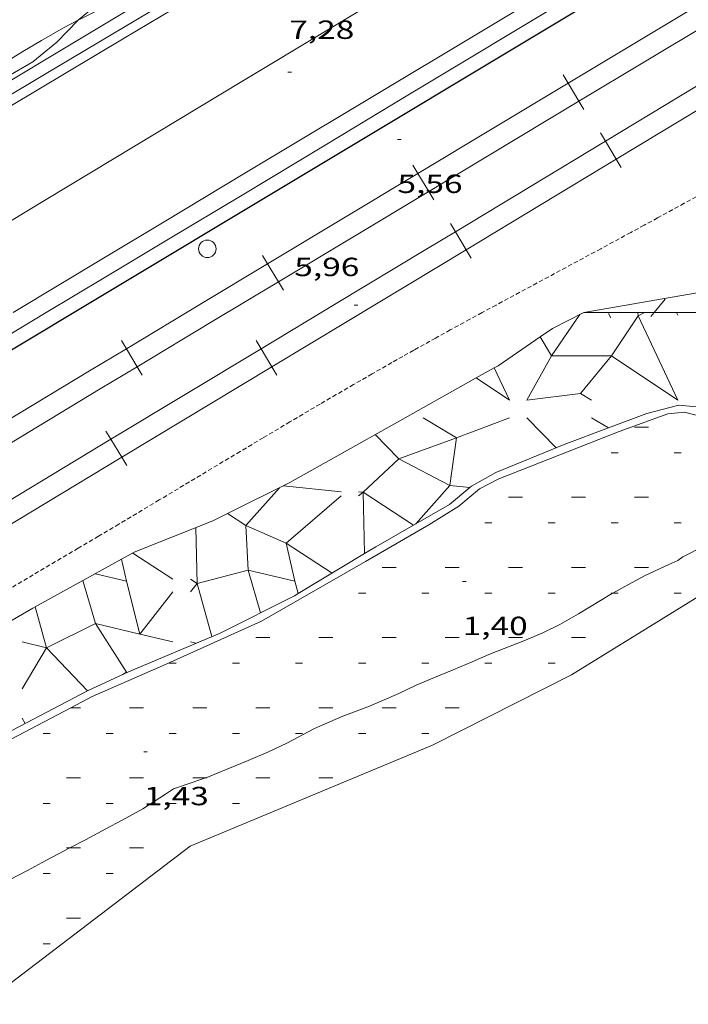
# Model space of a CAD drawing. Units: inches. Extents: x 455000 to 456000, y 4599000 to 4599501.
# Drawn here: x 455272 to 455310, y 4599256 to 4599312 of the extents above; entities that cross this region are included whole.
import ezdxf
from ezdxf.enums import TextEntityAlignment as Align

# ---------------------------------------------------------------- set-up
doc = ezdxf.new("R2010")
doc.units = ezdxf.units.IN
doc.header["$MEASUREMENT"] = 0
doc.linetypes.add('TRAZOS2', pattern=[0.375, 0.25, -0.125])
for name, color, linetype, lineweight in [('ALTRES CARRETERES ASFALTADES', 7, 'Continuous', 0), ('BOSC', 7, 'Continuous', 0), ('CORBA DE NIVELL', 7, 'Continuous', 0), ('CORRIOL', 7, 'Continuous', 0), ('COTA ALTIMETRICA', 7, 'Continuous', 0), ('EIX DE CARRETERA', 7, 'Continuous', 0), ('ESCULLERA', 7, 'Continuous', 0), ('FERROCARRIL', 7, 'Continuous', 0), ('LINIA DE COSTA', 7, 'Continuous', 0), ('MUR', 7, 'Continuous', 0), ('MUR CONTENCIO', 7, 'Continuous', 0), ('PILAR', 7, 'Continuous', 0), ('PLATJA', 7, 'Continuous', 0), ('VORAL', 7, 'Continuous', 0)]:
    doc.layers.add(name, color=color, linetype=linetype, lineweight=lineweight)
doc.styles.add('Style-Arial', font='ARIAL.TTF')
doc.linetypes.add('bosc', pattern='A,-2.235,[9,dgnlstyle-mataro.shx,S=0.035752,R=0,X=0,Y=0],-2.235', length=4.47)

# ---------------------------------------------------------------- blocks, each defined once
blk = doc.blocks.new('COTA')
at = {"color": 0, "linetype": 'ByBlock', "lineweight": -2}
blk.add_line((0, 0), (0.2, 0), dxfattribs=at)
blk = doc.blocks.new('PAL')
at = {"color": 0, "linetype": 'ByBlock', "lineweight": -2}
blk.add_circle((0, 0), 0.5000000000992941, dxfattribs=at)

msp = doc.modelspace()

# ---------------------------------------------------------------- linework, layer by layer
at = {"layer": 'ALTRES CARRETERES ASFALTADES', "color": 1, "linetype": 'Continuous', "lineweight": 20}
for points in [[(455356.1493887388, 4599345.966264979, 7.342011383036802), (455345.5683242294, 4599339.626335434, 7.270011271408002), (455334.9862597184, 4599333.286405896, 7.198011159779202), (455332.7712462157, 4599331.959420645, 7.185011139624002), (455330.6942335566, 4599330.715434477, 7.175011124120002), (455326.7992098162, 4599328.382460412, 7.163011105515201), (455323.3911890463, 4599326.341483106, 7.159011099313602), (455299.5350436803, 4599312.057641968, 7.174011122569602), (455291.3249936286, 4599307.138696636, 7.166011110166401), (455285.1699560653, 4599303.445737612, 7.160011100864001), (455280.5549278701, 4599300.672768329, 7.155011093112002), (455277.0959067101, 4599298.590791347, 7.151011086910402), (455271.9548752183, 4599295.490825548, 7.146011079158401)], [(455302.9712968364, 4599325.869272891, 7.148098761185732), (455302.1011485046, 4599325.348643105, 7.147011080708801), (455299.7021338894, 4599323.912659082, 7.142011072956802), (455297.0271176097, 4599322.313676898, 7.134011060553601), (455292.3420891619, 4599319.521708118, 7.119011037297602), (455285.3110465225, 4599315.338754981, 7.094010998537602), (455281.7960251999, 4599313.246778407, 7.082010979932802), (455278.283003865, 4599311.152801816, 7.070010961328001), (455271.755964162, 4599307.253845294, 7.048010927219202), (455266.8629343521, 4599304.324877879, 7.032010902412801), (455263.1959119819, 4599302.125902294, 7.020010883808002), (455260.4458951914, 4599300.4749206, 7.012010871404802), (455256.3238699761, 4599297.99394803, 7.000010852800001), (455252.2038447335, 4599295.508975437, 6.990010837296001), (455252.1738445504, 4599295.490975637, 6.990010837296001)]]:
    msp.add_polyline3d(points, dxfattribs=at)
at = {"layer": 'BOSC', "color": 3, "linetype": 'bosc', "lineweight": 20}
for points in [[(455291.8351144163, 4599322.953717286, 14.1280219040512), (455290.5001053357, 4599322.029725982, 14.2880221521152), (455289.0950958354, 4599321.064735147, 14.40002232576), (455287.5560863171, 4599320.124745367, 14.4720224373888), (455286.1370779029, 4599319.305754865, 14.4880224621952), (455284.5430688912, 4599318.443765623, 14.5120224994048), (455282.7510589655, 4599317.501777758, 14.5520225614208), (455281.1060501174, 4599316.671788952, 14.560022573824), (455275.6800076902, 4599312.188823172, 13.7440213086976), (455275.6561571892, 4599312.16422048, 13.74062514743202)], [(455275.6561571892, 4599312.16422048, 13.74062514743202), (455274.4439960998, 4599310.913830574, 13.5680210358272), (455273.0689854776, 4599309.794839271, 13.4720208869888), (455271.5669765705, 4599308.927849323, 13.4560208621824)]]:
    msp.add_polyline3d(points, dxfattribs=at)
at = {"layer": 'CORBA DE NIVELL', "color": 30, "linetype": 'Continuous', "lineweight": 0}
for points, elevation in [([(455299.7411964011, 4599325.874526212), (455299.4351471558, 4599325.715663902), (455298.4561418443, 4599325.215670556), (455297.5491367278, 4599324.72667668), (455296.4961303151, 4599324.096683692), (455295.7291263186, 4599323.726688938), (455294.0461167591, 4599322.810700288), (455292.9521105181, 4599322.21170766), (455291.8761043125, 4599321.613714898), (455290.4870962636, 4599320.836724231), (455289.5000906056, 4599320.292730877), (455288.2840830677, 4599319.547738948), (455287.2480767042, 4599318.920745838), (455286.1960708165, 4599318.359752949), (455285.0120640262, 4599317.706760921), (455283.7220562067, 4599316.939769519), (455282.1780462026, 4599315.93677968), (455281.0260388169, 4599315.198787277), (455279.8230311474, 4599314.433795217), (455278.623023877, 4599313.720803218), (455277.3250164547, 4599313.00781196), (455276.0460096006, 4599312.36582067), (455275.6561571892, 4599312.16422048)], 9.000013953600002), ([(455313.5439555635, 4599283.490491385), (455312.9588446587, 4599283.084495195), (455311.3748353437, 4599282.180505812), (455310.1508287191, 4599281.557514133), (455309.851826738, 4599281.357516091), (455309.3378241049, 4599281.115519616), (455307.9868172758, 4599280.491528899), (455306.9978117514, 4599279.965535589), (455306.1553884149, 4599279.490541244)], 1.0000015504), ([(455306.1553884149, 4599279.490541244), (455306.0738063658, 4599279.444541791), (455304.2017948592, 4599278.310554237), (455303.123788567, 4599277.701561472), (455302.155783485, 4599277.229568085), (455301.179778785, 4599276.80957484), (455299.0877693198, 4599275.989589441), (455298.1297646706, 4599275.572596064), (455297.0507595605, 4599275.119603549), (455295.9797545768, 4599274.681610996), (455294.9357495666, 4599274.234618223), (455293.9457444731, 4599273.765625008), (455292.2727364012, 4599273.043636583), (455290.7597297155, 4599272.471647177), (455289.1307218786, 4599271.77165845), (455287.5647131302, 4599270.938669042), (455286.5117076812, 4599270.435676252), (455285.3507021558, 4599269.944684299), (455284.1856966772, 4599269.46069239), (455283.0836915619, 4599269.011700056), (455282.9253575497, 4599268.954701168)], 1.0000015504), ([(455282.9253575497, 4599268.954701168), (455282.1086873871, 4599268.660706908), (455281.0906832973, 4599268.329714119), (455280.6356803232, 4599268.030717108), (455279.3506719422, 4599267.188725553), (455278.1716651142, 4599266.529733476), (455277.2346599436, 4599266.039739827), (455276.0746534637, 4599265.422747671), (455275.192592473, 4599264.954753639)], 1.0000015504)]:
    msp.add_lwpolyline(points, dxfattribs=dict(at, elevation=elevation))
at = {"layer": 'CORBA DE NIVELL', "color": 30, "linetype": 'Continuous', "lineweight": 0, "flags": 128}
for points, elevation in [([(455275.6561571892, 4599312.16422048), (455274.8200028893, 4599311.731828989), (455273.5689955627, 4599311.021837381), (455272.5039891466, 4599310.393844487), (455271.5609831927, 4599309.801850725), (455270.2079744939, 4599308.931859642), (455268.6469662313, 4599308.161870292), (455266.8489577455, 4599307.41088277), (455265.7659522424, 4599306.906890206), (455264.6639466035, 4599306.388897764), (455263.6459412391, 4599305.889904715), (455262.6019352652, 4599305.315911746)], 9.000013953600002), ([(455275.192592473, 4599264.954753639), (455274.8646467165, 4599264.780755856), (455273.8206409551, 4599264.234762931), (455272.7676350659, 4599263.673770051), (455271.7106292162, 4599263.118777212), (455270.6556234605, 4599262.575784374), (455269.7476185625, 4599262.115790551), (455268.3356107206, 4599261.370800109), (455267.4296056891, 4599260.892806241), (455266.489600347, 4599260.380812582), (455265.6315949801, 4599259.848818266), (455264.7865891783, 4599259.256823759), (455263.7175818455, 4599258.50883071), (455262.7475751896, 4599257.829837019), (455261.6865678996, 4599257.085843915)], 1.0000015504)]:
    msp.add_lwpolyline(points, dxfattribs=dict(at, elevation=elevation))
at = {"layer": 'CORRIOL', "color": 7, "linetype": 'TRAZOS2', "lineweight": 0}
for points in [[(455311.2409876683, 4599302.283537995, 5.370008325648001), (455310.2249818668, 4599301.726544842, 5.359008308593601), (455308.6999731821, 4599300.893555121, 5.339008277585602), (455307.9369688428, 4599300.477560266, 5.331008265182402), (455307.1739645034, 4599300.061565409, 5.326008257430402), (455305.4689548491, 4599299.137576913, 5.321008249678401), (455299.4909211871, 4599295.922617287, 5.302008220220802), (455298.6939166737, 4599295.490622665, 5.30000821712)], [(455298.6939166737, 4599295.490622665, 5.30000821712), (455297.9989127357, 4599295.113627354, 5.298008214019201), (455296.882906377, 4599294.503634877, 5.295008209368), (455296.0469015831, 4599294.042640503, 5.292008204716801), (455294.7958943551, 4599293.345648916, 5.289008200065601), (455294.1728907259, 4599292.994653099, 5.288008198515201), (455293.5498870816, 4599292.641657279, 5.286008195414402), (455292.4218804389, 4599291.996664836, 5.283008190763201), (455291.3668741824, 4599291.387671898, 5.281008187662401), (455290.379868297, 4599290.813678497, 5.278008183011202), (455289.4558627595, 4599290.272684669, 5.276008179910401), (455287.7268523396, 4599289.252696206, 5.272008173708801), (455286.2168431926, 4599288.355706273, 5.268008167507202), (455284.8968351746, 4599287.568715069, 5.265008162856001), (455280.2828070341, 4599284.802745787, 5.254008145801603), (455277.9747929851, 4599283.422761161, 5.250008139600001), (455276.8187859726, 4599282.734768866, 5.248008136499201), (455275.6617789813, 4599282.049776583, 5.246008133398402), (455273.0907634775, 4599280.531793736, 5.243008128747201), (455268.5887363679, 4599277.878823782, 5.242008127196801)]]:
    msp.add_polyline3d(points, dxfattribs=at)
at = {"layer": 'EIX DE CARRETERA', "color": 1, "linetype": 'Continuous', "lineweight": 0, "extrusion": (-0.4289419759348155, 0.7116349147304479, 0.5564032075911535), "elevation": 3077741.779436733, "flags": 128}
msp.add_lwpolyline([(-2764204.718081299, -2060937.018602773), (-2764209.299529776, -2060937.028715724), (-2764212.540528581, -2060937.033910756), (-2764215.78101115, -2060937.038629258), (-2764230.319350733, -2060937.05189287), (-2764241.222416118, -2060937.056988002), (-2764249.400187384, -2060937.059521709), (-2764261.666322127, -2060937.056238076), (-2764267.79947159, -2060937.052347859), (-2764273.932961264, -2060937.045201134), (-2764292.989582136, -2060937.020975822), (-2764312.047575696, -2060936.996939807)], dxfattribs=at)
at = {"layer": 'ESCULLERA', "color": 7, "linetype": 'Continuous', "lineweight": 0, "flags": 128}
for points, elevation in [([(455308.5062992591, 4599295.491996435), (455309.1369387304, 4599296.263544629)], 5.061303113990935), ([(455307.5959291093, 4599295.310554842), (455307.5699304348, 4599295.490555318)], 0.0010000015504), ([(455309.777933858, 4599295.490538565), (455309.855932947, 4599295.354537762)], 0.0010000015504), ([(455302.0079334399, 4599294.100558383), (455302.0079112649, 4599294.100595365)], 0.0010000015504), ([(455302.6519041143, 4599293.026588813), (455301.2558827079, 4599290.490595473)], 0.0010000015504), ([(455299.3899742216, 4599292.338440957), (455299.3898938368, 4599292.338612498)], 0.0010000015504), ([(455298.3603238133, 4599291.762326946), (455298.3598878695, 4599291.762619419)], 0.0010000015504), ([(455304.2998903106, 4599290.870572967), (455301.2558827079, 4599290.490595473)], 0.0010000015504), ([(455304.2998903106, 4599290.870572967), (455304.9318884072, 4599290.490567582)], 0.0010000015504), ([(455297.2358602078, 4599288.346622652), (455300.2558735701, 4599289.490601511)], 0.0010000015504), ([(455301.2558751204, 4599289.490593922), (455302.9268647213, 4599287.778578591)], 0.0010000015504), ([(455305.8988170761, 4599288.909594345), (455305.8988779104, 4599288.909557793)], 0.0010000015504), ([(455285.2278036532, 4599283.346706011), (455287.1388229444, 4599285.498694847)], 0.0010000015504), ([(455287.3778242179, 4599285.617693218), (455290.6558267127, 4599285.276667817)], 0.0010000015504), ([(455291.9118284323, 4599285.24665824), (455291.6558263965, 4599285.030659849)], 0.0010000015504), ([(455291.9957910852, 4599281.745106983), (455291.9118284323, 4599285.24665824)], 0.0010000015504), ([(455297.9964134141, 4599285.511656964), (455297.996839877, 4599285.511612483)], 0.0010000015504), ([(455287.5117994854, 4599282.330687105), (455290.6558248461, 4599285.030667436)], 0.0010000015504), ([(455282.4357742858, 4599280.046722079), (455282.3597982432, 4599283.219727575)], 0.0010000015504), ([(455294.7916613292, 4599283.369736017), (455294.7918186556, 4599283.36963348)], 0.0010000015504), ([(455287.5117994854, 4599282.330687105), (455290.1367906487, 4599280.629664551)], 0.0010000015504), ([(455278.7697817134, 4599281.774752574), (455281.0557740128, 4599280.292732932)], 0.0010000015504), ([(455278.1248128726, 4599281.418607886), (455278.1247780122, 4599281.418756916)], 0.0010000015504), ([(455285.3557845794, 4599280.806701102), (455288.015783908, 4599280.174679939)], 0.0010000015504), ([(455275.9298741981, 4599280.206397215), (455275.929765413, 4599280.206771691)], 0.0010000015504), ([(455276.6377694698, 4599280.596766924), (455278.4157690245, 4599280.174752779)], 0.0010000015504), ([(455282.0557755631, 4599280.292725343), (455282.4357742858, 4599280.046722079)], 0.0010000015504), ([(455273.2068235532, 4599278.702523285), (455273.2067497797, 4599278.702790021)], 0.0010000015504), ([(455279.1837473008, 4599277.15474227), (455281.0557467734, 4599276.702727365)], 0.0010000015504), ([(455282.0557483239, 4599276.702719778), (455282.3757482434, 4599276.626717232)], 0.0010000015504), ([(455273.8517330856, 4599276.370781511), (455276.1927180573, 4599273.911759936)], 0.0010000015504), ([(455278.4157295693, 4599274.974744718), (455278.2107282802, 4599274.846746074)], 0.0010000015504), ([(455272.6366984388, 4599272.052784035), (455272.4557004497, 4599272.354785876)], 0.0010000015504)]:
    msp.add_lwpolyline(points, dxfattribs=dict(at, elevation=elevation))
at = {"layer": 'ESCULLERA', "color": 7, "linetype": 'Continuous', "lineweight": 0}
for points, elevation in [([(455304.2739244825, 4599295.379580155), (455302.6519041143, 4599293.026588813)], 0.0010000015504), ([(455307.5959291093, 4599295.310554842), (455306.0759094228, 4599293.026562834)], 0.0010000015504), ([(455307.9579310363, 4599295.490552374), (455307.5959291093, 4599295.310554842)], 0.0010000015504), ([(455309.8558960412, 4599290.490530221), (455307.5959291093, 4599295.310554842)], 0.0010000015504), ([(455308.326929955, 4599295.27254924), (455308.5051155356, 4599295.490548222)], 5.019007781869732), ([(455308.5051155356, 4599295.490548222), (455308.5062992591, 4599295.491996435)], 5.061023991658683), ([(455302.6519041143, 4599293.026588813), (455302.0079334399, 4599294.100558383)], 0.0010000015504), ([(455306.0759094228, 4599293.026562834), (455302.6519041143, 4599293.026588813)], 0.0010000015504), ([(455306.0759094228, 4599293.026562834), (455304.2998903106, 4599290.870572967)], 0.0010000015504), ([(455309.8558960412, 4599290.490530221), (455306.0759094228, 4599293.026562834)], 0.0010000015504), ([(455300.2558811576, 4599290.490603061), (455299.3899742216, 4599292.338440957)], 0.0010000015504), ([(455300.2558811576, 4599290.490603061), (455298.3603238133, 4599291.762326946)], 0.0010000015504), ([(455295.331865936, 4599289.490638873), (455297.2358602078, 4599288.346622652)], 0.0010000015504), ([(455304.9318808197, 4599289.490566031), (455305.8988170761, 4599288.909594345)], 0.0010000015504), ([(455292.5928544056, 4599288.530658165), (455293.9398460231, 4599287.150645806)], 0.0010000015504), ([(455297.2358602078, 4599288.346622652), (455293.9398460231, 4599287.150645806)], 0.0010000015504), ([(455296.855839011, 4599285.630621324), (455297.2358602078, 4599288.346622652)], 0.0010000015504), ([(455293.9398460231, 4599287.150645806), (455291.9118284323, 4599285.24665824)], 0.0010000015504), ([(455293.9398460231, 4599287.150645806), (455296.855839011, 4599285.630621324)], 0.0010000015504), ([(455291.655828263, 4599285.27666023), (455291.9118284323, 4599285.24665824)], 0.0010000015504), ([(455291.9118284323, 4599285.24665824), (455294.7916613292, 4599283.369736017)], 0.0010000015504), ([(455294.9078193438, 4599283.436632703), (455296.855839011, 4599285.630621324)], 0.0010000015504), ([(455296.855839011, 4599285.630621324), (455297.9964134141, 4599285.511656964)], 0.0010000015504), ([(455284.1798072107, 4599284.029715021), (455284.180417236, 4599284.029317451)], 0.0010000015504), ([(455284.180417236, 4599284.029317451), (455285.2278036532, 4599283.346706011)], 0.0010000015504), ([(455285.2278036532, 4599283.346706011), (455287.5117994854, 4599282.330687105)], 0.0010000015504), ([(455285.3557845794, 4599280.806701102), (455285.2278036532, 4599283.346706011)], 0.0010000015504), ([(455288.015783908, 4599280.174679939), (455287.5117994854, 4599282.330687105)], 0.0010000015504), ([(455291.9958019909, 4599281.744652175), (455291.9957910852, 4599281.745106983)], 0.0010000015504), ([(455278.4157690245, 4599280.174752779), (455278.1248128726, 4599281.418607886)], 0.0010000015504), ([(455282.4357742858, 4599280.046722079), (455285.3557845794, 4599280.806701102)], 0.0010000015504), ([(455286.0627672074, 4599278.372691964), (455285.3557845794, 4599280.806701102)], 0.0010000015504), ([(455276.6397479699, 4599277.762762515), (455275.9298741981, 4599280.206397215)], 0.0010000015504), ([(455279.1837473008, 4599277.15474227), (455278.4157690245, 4599280.174752779)], 0.0010000015504), ([(455288.1967249684, 4599279.464888641), (455288.015783908, 4599280.174679939)], 0.0010000015504), ([(455281.0557685042, 4599279.566731806), (455279.1837473008, 4599277.15474227)], 0.0010000015504), ([(455282.0557700546, 4599279.566724218), (455282.4357742858, 4599280.046722079)], 0.0010000015504), ([(455283.2757525371, 4599277.008710995), (455282.4357742858, 4599280.046722079)], 0.0010000015504), ([(455288.1967788015, 4599279.464677465), (455288.1967249684, 4599279.464888641)], 0.0010000015504), ([(455273.8517330856, 4599276.370781511), (455273.2068235532, 4599278.702523285)], 0.0010000015504), ([(455273.8517330856, 4599276.370781511), (455276.6397479699, 4599277.762762515)], 0.0010000015504), ([(455276.6397479699, 4599277.762762515), (455279.1837473008, 4599277.15474227)], 0.0010000015504), ([(455278.4157295693, 4599274.974744718), (455276.6397479699, 4599277.762762515)], 0.0010000015504), ([(455272.4557334403, 4599276.702792617), (455273.8517330856, 4599276.370781511)], 0.0010000015504), ([(455272.4557132272, 4599274.038788487), (455273.8517330856, 4599276.370781511)], 0.0010000015504), ([(455278.4197293402, 4599274.943744639), (455278.4157295693, 4599274.974744718)], 0.0010000015504)]:
    msp.add_lwpolyline(points, dxfattribs=dict(at, elevation=elevation))
at = {"layer": 'ESCULLERA', "color": 7, "linetype": 'Continuous', "lineweight": 0, "extrusion": (0.2023589388146554, -0.3864670637549044, 0.8998300220121961), "elevation": -1685335.831966189, "flags": 128}
msp.add_lwpolyline([(2536831.909941003, 3476341.336162445), (2536831.909941003, 3476341.017530503)], dxfattribs=at)
at = {"layer": 'ESCULLERA', "color": 7, "linetype": 'Continuous', "lineweight": 0}
for points in [[(455304.4909256612, 4599295.49057868, 5.094007897737601), (455311.8416202962, 4599296.779375895, 5.133857067197614)], [(455302.0079334399, 4599294.100558383, 5.094007897737601), (455302.7189160548, 4599294.586590723, 5.094007897737601), (455304.4909256612, 4599295.49057868, 5.094007897737601)], [(455308.5062992591, 4599295.491996435, 4.429636540974728), (455304.4909256612, 4599295.49057868, 5.094007897737601)], [(455304.4909256612, 4599295.49057868, 5.094007897737601), (455307.5699304348, 4599295.490555318, 4.584427400811431)], [(455307.5699304348, 4599295.490555318, 4.584427400811431), (455307.9579310363, 4599295.490552374, 4.52021264510733)], [(455307.9579310363, 4599295.490552374, 4.52021264510733), (455308.5051155356, 4599295.490548222, 4.429652685137036)], [(455308.5051155356, 4599295.490548222, 4.429652685137036), (455309.777933858, 4599295.490538565, 4.218999100315951)], [(455311.7683918208, 4599295.493148219, 3.889900745959335), (455308.5062992591, 4599295.491996435, 4.429636540974728)], [(455309.777933858, 4599295.490538565, 4.218999100315951), (455311.7663077242, 4599295.490523478, 3.889919862924854)], [(455299.3899742216, 4599292.338440957, 5.094007897737601), (455299.6118951219, 4599292.462611005, 5.094007897737601), (455302.0079334399, 4599294.100558383, 5.094007897737601)], [(455298.3603238133, 4599291.762326946, 5.094007897737601), (455299.3899742216, 4599292.338440957, 5.094007897737601)], [(455284.180417236, 4599284.029317451, 5.141707191168217), (455287.7278260807, 4599285.791690833, 5.107007917892801), (455293.6908608045, 4599289.149650794, 5.094007897737601), (455298.3603238133, 4599291.762326946, 5.094007897737601)], [(455316.1059580015, 4599288.226504543, 1.261147009522014), (455314.9118875136, 4599288.333488514, 1.265001961256001), (455314.2588882995, 4599288.570493836, 1.3180020434272), (455313.635890194, 4599288.947499148, 1.435002224824), (455311.8128934453, 4599289.748514222, 1.5870024604848), (455310.8998948145, 4599290.115521718, 1.7010026372304), (455309.9248940691, 4599290.216529272, 1.8120028093248), (455308.0968875855, 4599289.735542397, 1.895002938008), (455305.8988170761, 4599288.909594345, 1.906196135933045)], [(455305.8988170761, 4599288.909594345, 1.906196135933045), (455303.3838668411, 4599287.964575412, 1.9190029752176), (455299.4748487012, 4599286.372602602, 1.9990030992496), (455298.089840613, 4599285.589611897, 2.0080031132032), (455297.9964134141, 4599285.511656964, 2.007627604331087)], [(455297.9964134141, 4599285.511656964, 2.007627604331087), (455296.8458308085, 4599284.551619727, 2.0030031054512), (455294.7916613292, 4599283.369736017, 2.034259946332805)], [(455278.1248128726, 4599281.418607886, 5.206216701526675), (455278.8547822017, 4599281.821752002, 5.210008077584001), (455283.3318026941, 4599283.607720802, 5.150007984560001), (455284.180417236, 4599284.029317451, 5.141707191168217)], [(455294.7916613292, 4599283.369736017, 2.034259946332805), (455292.6398059258, 4599282.131647888, 2.067003204676801), (455291.9957910852, 4599281.745106983, 2.068528313607758)], [(455291.9957910852, 4599281.745106983, 2.068528313607758), (455288.1967249684, 4599279.464888641, 2.077524984645607)], [(455275.9298741981, 4599280.206397215, 5.194816444549124), (455278.1248128726, 4599281.418607886, 5.206216701526675)], [(455273.2068235532, 4599278.702523285, 5.180673235230115), (455275.9298741981, 4599280.206397215, 5.194816444549124)], [(455288.1967249684, 4599279.464888641, 2.077524984645607), (455287.9947775702, 4599279.34367881, 2.078003221731201), (455283.7497547971, 4599277.209707711, 2.078003221731201), (455278.521729855, 4599274.990743937, 2.0720032124288), (455276.1937180588, 4599273.911759929, 2.070003209328001), (455269.9696666806, 4599270.658838495, 2.077000990708428)], [(455270.2367470936, 4599276.996806326, 5.175081568112969), (455273.0787490426, 4599278.631790881, 5.180008031072002), (455273.2068235532, 4599278.702523285, 5.180673235230115)]]:
    msp.add_polyline3d(points, dxfattribs=at)
at = {"layer": 'FERROCARRIL', "color": 7, "linetype": 'Continuous', "lineweight": 20}
for p, q in [((455312.1740291744, 4599313.728280271, 5.882948309342989), (455303.6034476607, 4599308.576064507, 5.872209963318457)), ((455312.7922954226, 4599312.699809898, 5.882948309342945), (455304.2217139087, 4599307.547594133, 5.872209963318072)), ((455303.3200756302, 4599309.047446762, 5.872209963317552), (455303.6034476607, 4599308.576064507, 5.872209963317552)), ((455303.6034476607, 4599308.576064507, 5.872209963318457), (455295.0328661475, 4599303.423848743, 5.861471617294362)), ((455303.6034476607, 4599308.576064507, 5.872209963317552), (455304.2217139087, 4599307.547594133, 5.872209963317552)), ((455304.2217139087, 4599307.547594133, 5.872209963318072), (455295.6511323957, 4599302.395378368, 5.861471617294362)), ((455304.2217139087, 4599307.547594133, 5.872209963317552), (455304.5050859394, 4599307.076211877, 5.872209963317552)), ((455305.4447977534, 4599305.741309453, 5.975793128788879), (455305.7291501936, 4599305.270517965, 5.975793128788879)), ((455305.7291501936, 4599305.270517965, 5.975793128788879), (455306.3495555203, 4599304.243336532, 5.975793128788879)), ((455306.3495555203, 4599304.243336532, 5.975793128788879), (455306.6339079629, 4599303.772545041, 5.975793128788879)), ((455294.7494941168, 4599303.895230997, 5.861471617293053), (455295.0328661475, 4599303.423848743, 5.861471617293053)), ((455295.0328661475, 4599303.423848743, 5.861471617294362), (455286.4622846345, 4599298.271632978, 5.850733271270682)), ((455295.0328661475, 4599303.423848743, 5.861471617293053), (455295.6511323957, 4599302.395378368, 5.861471617293053)), ((455295.6511323957, 4599302.395378368, 5.861471617294362), (455287.0805508822, 4599297.243162604, 5.850733271270076)), ((455295.6511323957, 4599302.395378368, 5.861471617293053), (455295.9345044259, 4599301.923996114, 5.861471617293053)), ((455296.8849536369, 4599300.571265764, 5.980990654375352), (455297.1693060778, 4599300.100474274, 5.980990654375352)), ((455297.1693060778, 4599300.100474274, 5.980990654375352), (455297.7897114041, 4599299.073292841, 5.980990654375352)), ((455286.1789126032, 4599298.743015234, 5.850733271268554), (455286.4622846345, 4599298.271632978, 5.850733271268554)), ((455297.7897114041, 4599299.073292841, 5.980990654375352), (455298.0740638466, 4599298.60250135, 5.980990654375352)), ((455286.4622846345, 4599298.271632978, 5.850733271270682), (455282.6917592195, 4599296.004976923, 5.846009063638401)), ((455286.4622846345, 4599298.271632978, 5.850733271268554), (455287.0805508822, 4599297.243162604, 5.850733271268554)), ((455287.0805508822, 4599297.243162604, 5.850733271270076), (455283.3100254678, 4599294.976506549, 5.846009063638401)), ((455287.0805508822, 4599297.243162604, 5.850733271268554), (455287.3639229123, 4599296.771780349, 5.850733271268554)), ((455278.1230551346, 4599293.900377935, 5.840646525739649), (455278.4060871, 4599293.429533686, 5.840646525739649)), ((455285.8075862995, 4599293.895663558, 5.972961120556943), (455286.0913959292, 4599293.424544645, 5.972961120556942)), ((455278.4060871, 4599293.429533686, 5.840646525739649), (455279.0243265475, 4599292.401047423, 5.840646525739649)), ((455286.0913959292, 4599293.424544645, 5.972961120556942), (455286.7106169422, 4599292.39664883, 5.972961120556943)), ((455279.0243265475, 4599292.401047423, 5.840646525739649), (455279.308014265, 4599291.929112284, 5.840646525739649)), ((455286.7106169422, 4599292.39664883, 5.972961120556943), (455286.9944265728, 4599291.925529915, 5.972961120556943)), ((455277.2417906614, 4599288.735490147, 5.964864828189223), (455277.5256002909, 4599288.264371235, 5.964864828189223)), ((455277.5256002909, 4599288.264371235, 5.964864828189223), (455278.1448213042, 4599287.23647542, 5.964864828189222)), ((455278.1448213042, 4599287.23647542, 5.964864828189222), (455278.4286309346, 4599286.765356506, 5.964864828189223))]:
    msp.add_line(p, q, dxfattribs=at)
for points, elevation in [([(455314.2889943102, 4599310.440561656), (455305.7291501936, 4599305.270517965)], 5.970595734239826), ([(455314.9093996367, 4599309.413380223), (455306.3495555203, 4599304.243336532)], 5.970595470981953), ([(455305.7291501936, 4599305.270517965), (455297.1693060778, 4599300.100474274)], 5.975793283656301), ([(455306.3495555203, 4599304.243336532), (455297.7897114041, 4599299.073292841)], 5.975792972575563), ([(455282.6919679324, 4599296.004660748), (455278.4060871, 4599293.429533686)], 5.844706612173468), ([(455290.3742937492, 4599296.00463135), (455286.0913959292, 4599293.424544645)], 5.977009267662652), ([(455283.3102074912, 4599294.976174305), (455279.0243265475, 4599292.401047423)], 5.844706555246376), ([(455290.9935147611, 4599294.976735534), (455286.7106169422, 4599292.39664883)], 5.977009266614914), ([(455278.4060871, 4599293.429533686), (455276.2976891002, 4599292.162724608), (455269.841193757, 4599288.265791185)], 5.842836425605128), ([(455286.0913959292, 4599293.424544645), (455277.5256002909, 4599288.264371235)], 5.97296111335748), ([(455279.0243265475, 4599292.401047423), (455276.9168452345, 4599291.134789249), (455270.4612655296, 4599287.238408463)], 5.842836251911615), ([(455286.7106169422, 4599292.39664883), (455278.1448213042, 4599287.23647542)], 5.972961128543949), ([(455277.5256002909, 4599288.264371235), (455268.9598046527, 4599283.104197825)], 5.964864804748665), ([(455278.1448213042, 4599287.23647542), (455269.5790256659, 4599282.076302011)], 5.964864852401846)]:
    msp.add_lwpolyline(points, dxfattribs=dict(at, elevation=elevation))
at = {"layer": 'FERROCARRIL', "color": 7, "linetype": 'Continuous', "lineweight": 20, "flags": 128}
for points, elevation in [([(455297.1693060778, 4599300.100474274), (455295.492036944, 4599299.087423734), (455290.3743098604, 4599296.004641056)], 5.980990833072363), ([(455297.7897114041, 4599299.073292841), (455296.1118342204, 4599298.059875047), (455290.9934986504, 4599294.976725833)], 5.980990474169007)]:
    msp.add_lwpolyline(points, dxfattribs=dict(at, elevation=elevation))
at = {"layer": 'LINIA DE COSTA', "color": 5, "linetype": 'Continuous', "lineweight": 0}
for points in [[(455312.2428204749, 4599280.043495913), (455303.7907677339, 4599274.819551943)], [(455303.7907677339, 4599274.819551943), (455295.8637250332, 4599270.811605875)], [(455295.8637250332, 4599270.811605875), (455282.0376598556, 4599265.046701843)], [(455282.0376598556, 4599265.046701843), (455271.4475822058, 4599256.976769685)]]:
    msp.add_lwpolyline(points, dxfattribs=at)
at = {"layer": 'MUR', "color": 1, "linetype": 'Continuous', "lineweight": 20}
msp.add_polyline3d([(455301.0128113097, 4599325.907310836, 9.393277029005189), (455279.5340228158, 4599313.3947958, 8.376012986150403), (455253.9258664024, 4599298.012966254, 8.384012998553601)], dxfattribs=at)
at = {"layer": 'MUR CONTENCIO', "color": 1, "linetype": 'Continuous', "lineweight": 30, "extrusion": (-0.4785416782312526, 0.795783089107778, 0.3711160698295057), "elevation": 3442176.341269221, "flags": 128}
msp.add_lwpolyline([(-2760479.213757772, -1375680.986247612), (-2760415.517153575, -1375680.951786579), (-2760383.77768549, -1375680.98301689)], dxfattribs=at)
at = {"layer": 'MUR CONTENCIO', "color": 1, "linetype": 'Continuous', "lineweight": 30}
msp.add_polyline3d([(455275.4328806105, 4599295.490799159, 8.185012690024001), (455257.8127729637, 4599284.903916438, 8.166012660566402), (455214.4225070361, 4599258.722205069, 8.238012772195201), (455172.2022475053, 4599233.14448576, 8.582013305532804), (455147.198093303, 4599217.930651891, 8.774013603209603)], dxfattribs=at)
at = {"layer": 'PLATJA', "color": 7, "linetype": 'Continuous', "lineweight": 0, "elevation": 0.0010000015504, "flags": 128}
for points in [[(455307.3918805666, 4599288.954546535), (455308.1918818069, 4599288.954540466)], [(455306.0558673872, 4599287.490554403), (455306.4558680073, 4599287.490551367)], [(455309.6558729685, 4599287.490527087), (455310.0558735887, 4599287.490524052)], [(455300.1918390538, 4599284.954594964), (455300.9918402941, 4599284.954588894)], [(455303.7918446351, 4599284.954567649), (455304.5918458754, 4599284.954561579)], [(455307.3918502164, 4599284.954540334), (455308.1918514567, 4599284.954534264)], [(455298.8558258744, 4599283.49060283), (455299.2558264945, 4599283.490599796)], [(455302.4558314557, 4599283.490575516), (455302.8558320759, 4599283.49057248)], [(455306.055837037, 4599283.490548201), (455306.4558376572, 4599283.490545166)], [(455309.6558426184, 4599283.490520885), (455310.0558432385, 4599283.49051785)], [(455292.9917975409, 4599280.954643393), (455293.7917987813, 4599280.954637323)], [(455296.5918031223, 4599280.954616077), (455297.3918043625, 4599280.954610008)], [(455300.1918087036, 4599280.954588762), (455300.991809944, 4599280.954582692)], [(455303.791814285, 4599280.954561448), (455304.5918155253, 4599280.954555377)], [(455307.3918198663, 4599280.954534132), (455308.1918211065, 4599280.954528063)], [(455291.6557843615, 4599279.490651259), (455292.0557849816, 4599279.490648224)], [(455295.2557899428, 4599279.490623944), (455295.655790563, 4599279.490620909)], [(455298.8557955243, 4599279.490596629), (455299.2557961443, 4599279.490593594)], [(455302.4558011055, 4599279.490569314), (455302.8558017257, 4599279.490566279)], [(455306.1553884149, 4599279.490541244), (455306.455807307, 4599279.490538964)], [(455309.6558122682, 4599279.490514684), (455310.0558128883, 4599279.490511648)], [(455285.7917560281, 4599276.954691822), (455286.5917572684, 4599276.954685752)], [(455289.3917616094, 4599276.954664507), (455290.1917628497, 4599276.954658437)], [(455292.9917671907, 4599276.954637191), (455293.7917684311, 4599276.954631121)], [(455296.5917727721, 4599276.954609876), (455297.3917740124, 4599276.954603806)], [(455300.1917783534, 4599276.954582561), (455300.9917795938, 4599276.95457649)], [(455303.7917839348, 4599276.954555246), (455304.5917851751, 4599276.954549176)], [(455280.8557372674, 4599275.490727003), (455281.2557378875, 4599275.490723968)], [(455284.4557428487, 4599275.490699688), (455284.8557434689, 4599275.490696653)], [(455288.05574843, 4599275.490672372), (455288.4557490502, 4599275.490669338)], [(455291.6557540114, 4599275.490645058), (455292.0557546315, 4599275.490642022)], [(455295.2557595926, 4599275.490617743), (455295.6557602129, 4599275.490614708)], [(455298.8557651741, 4599275.490590427), (455299.2557657941, 4599275.490587393)], [(455302.4557707554, 4599275.490563112), (455302.8557713755, 4599275.490560077)], [(455275.2489237768, 4599272.954765614), (455275.7917101742, 4599272.954761496)], [(455278.5917145153, 4599272.95474025), (455279.3917157556, 4599272.954734181)], [(455282.1917200966, 4599272.954712936), (455282.9917213369, 4599272.954706865)], [(455285.791725678, 4599272.95468562), (455286.5917269182, 4599272.954679551)], [(455289.3917312592, 4599272.954658305), (455290.1917324996, 4599272.954652235)], [(455292.9917368406, 4599272.954630991), (455293.7917380809, 4599272.95462492)], [(455296.591742422, 4599272.954603675), (455297.3917436622, 4599272.954597605)], [(455273.6556957545, 4599271.490775432), (455274.0556963746, 4599271.490772397)], [(455277.2557013358, 4599271.490748118), (455277.655701956, 4599271.490745082)], [(455280.8557069172, 4599271.490720802), (455281.2557075373, 4599271.490717767)], [(455284.4557124985, 4599271.490693487), (455284.8557131187, 4599271.490690452)], [(455288.0557180798, 4599271.490666171), (455288.4557187, 4599271.490663136)], [(455291.6557236612, 4599271.490638856), (455292.0557242813, 4599271.490635821)], [(455295.2557292425, 4599271.490611541), (455295.6557298627, 4599271.490608506)], [(455274.9916785838, 4599268.954761365), (455275.7916798241, 4599268.954755295)], [(455278.5916841651, 4599268.95473405), (455279.3916854054, 4599268.95472798)], [(455282.9253575497, 4599268.954701168), (455282.9916909867, 4599268.954700665)], [(455285.7916953278, 4599268.954679419), (455286.5916965681, 4599268.95467335)], [(455289.3917009091, 4599268.954652105), (455290.1917021494, 4599268.954646034)], [(455273.6556654043, 4599267.490769232), (455274.0556660245, 4599267.490766197)], [(455277.2556709857, 4599267.490741917), (455277.6556716058, 4599267.490738882)], [(455280.855676567, 4599267.490714601), (455281.2556771871, 4599267.490711566)], [(455284.4556821483, 4599267.490687286), (455284.8556827686, 4599267.490684251)], [(455275.192592473, 4599264.954753639), (455275.7916494739, 4599264.954749093)], [(455278.5916538149, 4599264.954727848), (455279.3916550552, 4599264.954721779)], [(455273.6556350542, 4599263.49076303), (455274.0556356743, 4599263.490759995)], [(455277.2556406355, 4599263.490735715), (455277.6556412557, 4599263.49073268)], [(455274.9916178834, 4599260.954748962), (455275.7916191238, 4599260.954742892)], [(455273.6556047041, 4599259.490756828), (455274.0556053242, 4599259.490753793)]]:
    msp.add_lwpolyline(points, dxfattribs=at)
at = {"layer": 'PLATJA', "color": 7, "linetype": 'Continuous', "lineweight": 0, "elevation": 0.0010000015504}
for points in [[(455306.0558066868, 4599279.490541999), (455306.1553884149, 4599279.490541244)], [(455275.2487093324, 4599272.954765616), (455275.2489237768, 4599272.954765614)], [(455282.1916897465, 4599268.954706735), (455282.9253575497, 4599268.954701168)], [(455274.9916482336, 4599264.954755164), (455275.192592473, 4599264.954753639)]]:
    msp.add_lwpolyline(points, dxfattribs=at)
at = {"layer": 'PLATJA', "color": 7, "linetype": 'Continuous', "lineweight": 0}
for points in [[(455311.3398910351, 4599289.527517469, 1.6070024914928), (455310.2358914405, 4599289.806526277, 1.780002759712), (455309.2848892907, 4599289.717533355, 1.865002891496), (455306.5198773785, 4599288.712552776, 1.9060029550624), (455299.6558462048, 4599286.006600662, 2.0000031008), (455298.555840129, 4599285.430608116, 2.010003116304001), (455297.3778308669, 4599284.450615534, 2.005003108552), (455295.6648200849, 4599283.379626871, 2.02500313956), (455292.0467986329, 4599281.291651085, 2.071003210878401), (455286.1077636428, 4599277.893690879, 2.0790032232816), (455280.5137357811, 4599275.364729404, 2.0760032186304), (455276.4497159746, 4599273.58475748, 2.071003210878401), (455275.2489237768, 4599272.954765614, 2.072218758517463)], [(455303.7907677339, 4599274.819551943, 0), (455312.2428204749, 4599280.043495913, 0)], [(455295.8637250332, 4599270.811605875, 0), (455303.7907677339, 4599274.819551943, 0)], [(455275.2489237768, 4599272.954765614, 2.072218758517463), (455269.5346777262, 4599269.956804322, 2.078003221731201), (455264.5496489952, 4599267.188837855, 2.0690032077776), (455261.5936296849, 4599265.247857275, 2.055003186072001), (455261.3648462851, 4599264.954858556, 2.013662026078847)], [(455282.0376598556, 4599265.046701843, 0), (455295.8637250332, 4599270.811605875, 0)], [(455271.4475822058, 4599256.976769685, 0), (455282.0376598556, 4599265.046701843, 0)]]:
    msp.add_polyline3d(points, dxfattribs=at)
at = {"layer": 'VORAL', "color": 1, "linetype": 'Continuous', "lineweight": 0}
for points in [[(455356.7313840644, 4599345.231259423, 7.294011308617602), (455339.6102798999, 4599335.001373469, 7.242011227996801), (455322.490175737, 4599324.771487508, 7.190011147376001), (455320.1431614454, 4599323.367503139, 7.183011136523202), (455317.9441480358, 4599322.049517781, 7.178011128771201), (455313.8231228524, 4599319.57254521, 7.171011117918401), (455310.2201007938, 4599317.401569181, 7.167011111716802), (455303.9180621527, 4599313.596611098, 7.163011105515201), (455294.4670041754, 4599307.886673956, 7.161011102414402), (455289.7399752071, 4599305.0347054, 7.160011100864001), (455285.0089462781, 4599302.188736884, 7.158011097763201), (455280.8179207055, 4599299.674764787, 7.156011094662402), (455277.1488983397, 4599297.476789217, 7.154011091561601), (455273.8268781206, 4599295.490811344, 7.153011090011201)], [(455301.9571015681, 4599325.89328191, 6.968367228313303), (455301.5951502164, 4599325.677647455, 6.968010803187201), (455298.5481317134, 4599323.861667759, 6.968010803187201), (455295.5011132104, 4599322.045688063, 6.974010812489602), (455290.0830803104, 4599318.816724164, 6.993010841947202), (455281.957030958, 4599313.972778311, 7.025010891560002), (455273.8309816056, 4599309.128832458, 7.054010936521601), (455268.4239487454, 4599305.902868481, 7.071010962878402), (455264.3709240771, 4599303.479895477, 7.083010981483201), (455258.2938870445, 4599299.840935946, 7.101011009390401), (455252.2208499649, 4599296.194976372, 7.118011035747202), (455251.0518428109, 4599295.49098415, 7.121011040398401)], [(455273.8268781206, 4599295.490811344, 7.153011090011201), (455270.7258592456, 4599293.636832, 7.152011088460801), (455261.0898006096, 4599287.877896184, 7.153011090011201), (455256.2737712681, 4599284.994928256, 7.155011093112002), (455251.4607418934, 4599282.106960298, 7.158011097763201), (455249.4157293902, 4599280.876973906, 7.161011102414402), (455247.4987176621, 4599279.722986662, 7.168011113267201), (455245.7027066527, 4599278.638998608, 7.176011125670401), (455242.3366860012, 4599276.605020994, 7.196011156678402), (455239.3926679234, 4599274.824040572, 7.218011190787201), (455229.0906046053, 4599268.584109065, 7.305011325672002), (455226.5145887901, 4599267.026126195, 7.324011355129602), (455224.5825769249, 4599265.857139042, 7.338011376835201), (455221.6825591507, 4599264.107158332, 7.354011401641602), (455218.7805413885, 4599262.359177641, 7.366011420246402), (455216.6165281697, 4599261.059192045, 7.372011429548802), (455214.5865157883, 4599259.842205561, 7.375011434200001)]]:
    msp.add_polyline3d(points, dxfattribs=at)

# ---------------------------------------------------------------- block references
at = {"layer": 'COTA ALTIMETRICA', "color": 7, "linetype": 'Continuous', "lineweight": 0, "xscale": 1.000001550400009, "yscale": 1.000001550399986, "zscale": 1.0000015504, "rotation": 359.9995652666707}
for p in [(455287.6220036166, 4599309.211727946, 7.275011279160002), (455293.870984108, 4599305.363674566, 5.555008612472001), (455291.4059085765, 4599295.912678617, 5.963009245035201), (455297.5857985175, 4599280.144607279, 1.400002170560001), (455279.4006966793, 4599270.43873021, 1.4320022201728)]:
    msp.add_blockref('COTA', p, dxfattribs=at)
at = {"layer": 'PILAR', "color": 1, "linetype": 'Continuous', "lineweight": 20, "xscale": 1.000001550400009, "yscale": 1.000001550399986, "zscale": 1.0000015504, "rotation": 359.9995652666707}
msp.add_blockref('PAL', (455283.0279200117, 4599299.131747176, 5.822009026428801), dxfattribs=at)

# ---------------------------------------------------------------- texts
at = {"layer": 'COTA ALTIMETRICA', "color": 7, "linetype": 'Continuous', "lineweight": 0, "style": 'Style-Arial', "width": 1.333331428571429}
for s, p in [('7,28', (455287.6980260569, 4599312.153731931, 7.275011279160002)), ('5,56', (455293.8709689329, 4599303.363671465, 5.555008612472001)), ('5,96', (455287.9859238288, 4599298.621708767, 5.963009245035201)), ('1,40', (455297.5857833424, 4599278.144604178, 1.400002170560001)), ('1,43', (455279.4006815042, 4599268.438727111, 1.4320022201728))]:
    msp.add_text(s, height=1.05000162792, rotation=359.99956526667, dxfattribs=at).set_placement(p, align=Align.TOP_LEFT)

doc.saveas('drawing.dxf')
